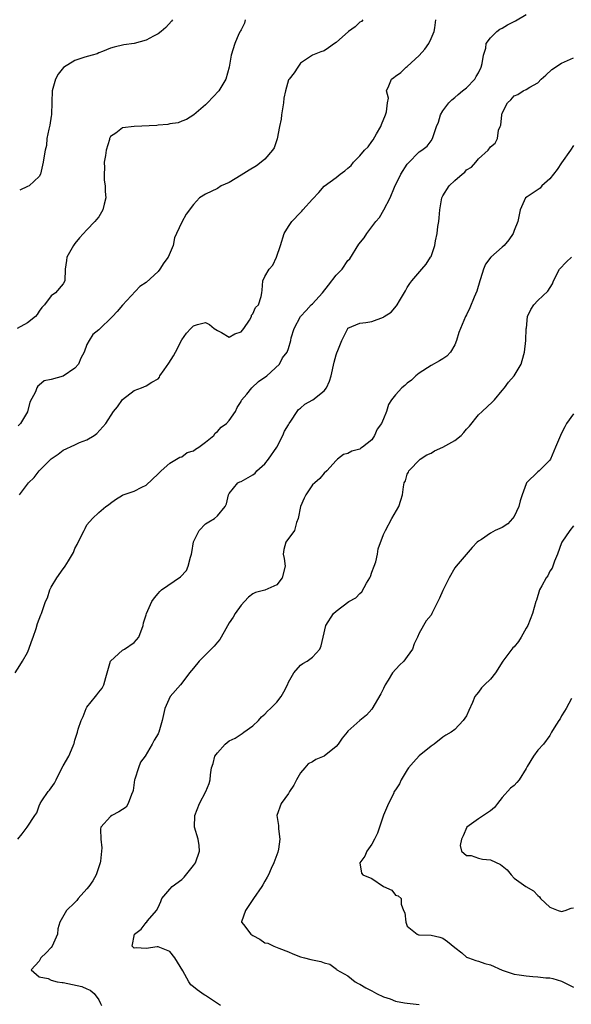
# Model space of a CAD drawing. Units: inches. Extents: x 2568000 to 2571000, y 1515000 to 1518000.
# Drawn here: x 2568640 to 2568733, y 1517725 to 1517891 of the extents above; entities that cross this region are included whole.
import ezdxf

# ---------------------------------------------------------------- set-up
doc = ezdxf.new("R2010")
doc.units = ezdxf.units.IN
doc.header["$MEASUREMENT"] = 0
doc.layers.add('LD25681515_2ft', color=82, linetype='Continuous')

msp = doc.modelspace()

# ---------------------------------------------------------------- linework, layer by layer
at = {"layer": 'LD25681515_2ft'}
for points, elevation in [([(2568638.94, 1517781), (2568639.74, 1517782.26), (2568640.18, 1517783), (2568641, 1517784.45), (2568641.25, 1517785), (2568641.69, 1517786.31), (2568641.95, 1517787), (2568642.47, 1517788.47), (2568642.68, 1517789.32), (2568643.24, 1517790.76), (2568643.36, 1517791), (2568643.53, 1517791.53), (2568644.05, 1517793), (2568644.36, 1517793.64), (2568644.78, 1517795), (2568645, 1517795.43), (2568645.97, 1517797), (2568647, 1517798.53), (2568647.22, 1517798.78), (2568647.38, 1517799), (2568647.89, 1517799.89), (2568648.75, 1517801.25), (2568649, 1517801.96), (2568649.39, 1517802.61), (2568650.04, 1517804.04), (2568650.54, 1517805), (2568650.71, 1517805.29), (2568651, 1517805.91), (2568651.94, 1517807), (2568653, 1517808.02), (2568654.18, 1517809), (2568654.68, 1517809.32), (2568655, 1517809.6), (2568655.81, 1517810.19), (2568657, 1517810.93), (2568657.13, 1517811), (2568659, 1517811.61), (2568660.28, 1517812.28), (2568661, 1517812.63), (2568663, 1517814.54), (2568663.23, 1517814.77), (2568663.51, 1517815), (2568665, 1517816.29), (2568666.65, 1517817.35), (2568667, 1517817.4), (2568667.9, 1517818.1), (2568669, 1517818.42), (2568669.32, 1517818.68), (2568669.85, 1517819), (2568671, 1517819.84), (2568672.42, 1517821), (2568672.61, 1517821.39), (2568673, 1517821.67), (2568673.64, 1517822.36), (2568674.53, 1517823), (2568675, 1517823.52), (2568676.03, 1517825), (2568676.31, 1517825.69), (2568677, 1517826.72), (2568677.08, 1517826.92), (2568677.95, 1517827.95), (2568678.78, 1517829), (2568679.94, 1517830.06), (2568681.32, 1517831), (2568683.44, 1517833), (2568683.95, 1517834.05), (2568684.74, 1517835), (2568685, 1517835.64), (2568685.37, 1517837), (2568685.42, 1517837.42), (2568685.96, 1517839), (2568686.98, 1517841), (2568687.96, 1517842.04), (2568688.82, 1517843), (2568689, 1517843.17), (2568690.7, 1517845), (2568691.73, 1517846.27), (2568693, 1517847.95), (2568694.05, 1517849), (2568695, 1517850.42), (2568695.29, 1517850.71), (2568696.83, 1517853.17), (2568697.73, 1517854.27), (2568698.19, 1517855), (2568699.7, 1517857), (2568700.32, 1517857.68), (2568701.03, 1517858.97), (2568702.09, 1517861), (2568702.82, 1517862.82), (2568703.91, 1517865), (2568705, 1517866.66), (2568705.15, 1517866.85), (2568707, 1517868.72), (2568707.46, 1517869), (2568708.32, 1517869.68), (2568709, 1517870.61), (2568709.26, 1517871), (2568709.33, 1517871.33), (2568709.91, 1517873), (2568710.24, 1517873.76), (2568710.59, 1517875), (2568711, 1517875.66), (2568711.98, 1517877), (2568712.48, 1517877.52), (2568713, 1517877.89), (2568713.57, 1517878.43), (2568714.28, 1517879), (2568715, 1517879.54), (2568716.35, 1517881), (2568716.58, 1517881.42), (2568717, 1517882.04), (2568717.46, 1517883), (2568717.62, 1517883.62), (2568717.81, 1517885), (2568718.23, 1517886.23), (2568718.29, 1517887), (2568719, 1517887.92), (2568720.1, 1517889), (2568720.59, 1517889.41), (2568721, 1517889.6), (2568721.89, 1517890.11), (2568723, 1517890.68), (2568723.22, 1517890.78), (2568725, 1517891.88)], 9050), ([(2568677.66, 1517891), (2568677.58, 1517890.42), (2568677, 1517889.31), (2568676.9, 1517889.1), (2568676.83, 1517889), (2568676.61, 1517888.61), (2568675.92, 1517887), (2568675.31, 1517885), (2568675, 1517883.01), (2568674.43, 1517881), (2568673.22, 1517879), (2568671.36, 1517877), (2568671, 1517876.66), (2568669.03, 1517874.97), (2568667.82, 1517874.18), (2568667, 1517873.92), (2568666.38, 1517873.62), (2568665, 1517873.44), (2568664.66, 1517873.34), (2568663, 1517873.22), (2568662.81, 1517873.19), (2568658.99, 1517873.01), (2568657, 1517872.79), (2568655.91, 1517871.91), (2568655, 1517871.34), (2568654.84, 1517871), (2568654.8, 1517870.8), (2568654.24, 1517869), (2568654.13, 1517868.13), (2568653.94, 1517867), (2568653.96, 1517866.04), (2568653.93, 1517865), (2568653.95, 1517863.95), (2568654.1, 1517863), (2568654.07, 1517862.07), (2568654.18, 1517861), (2568653.91, 1517859.91), (2568653.72, 1517859), (2568653, 1517857.78), (2568652.64, 1517857.36), (2568652.36, 1517857), (2568651, 1517855.59), (2568649.75, 1517854.25), (2568649, 1517853.29), (2568648.75, 1517853), (2568647.61, 1517851), (2568647.56, 1517850.44), (2568647.38, 1517849), (2568647.29, 1517847), (2568647, 1517846.51), (2568645.71, 1517845), (2568645, 1517844.47), (2568643.87, 1517843), (2568643.45, 1517842.55), (2568643, 1517841.89), (2568642.66, 1517841.34), (2568642.35, 1517841), (2568641, 1517839.97), (2568639.27, 1517839)], 9056), ([(2568697.52, 1517891), (2568697.29, 1517890.71), (2568697, 1517890.6), (2568696.21, 1517889.79), (2568695.08, 1517889), (2568693, 1517887.14), (2568692.72, 1517887), (2568691.73, 1517886.27), (2568691, 1517885.77), (2568690.43, 1517885.57), (2568689, 1517885.04), (2568687, 1517883.67), (2568686.54, 1517883), (2568685.96, 1517882.04), (2568685.07, 1517881), (2568685, 1517880.88), (2568684.45, 1517879), (2568684.21, 1517877.79), (2568684.13, 1517877), (2568683.82, 1517875), (2568683.74, 1517874.26), (2568683.45, 1517873), (2568683.05, 1517870.95), (2568682.58, 1517869.42), (2568682.31, 1517869), (2568681, 1517867.54), (2568680.36, 1517867), (2568679.59, 1517866.41), (2568678.35, 1517865.65), (2568677, 1517864.79), (2568675, 1517863.6), (2568673.66, 1517863), (2568673, 1517862.6), (2568671, 1517861.63), (2568669.99, 1517861), (2568669, 1517859.89), (2568667.74, 1517858.26), (2568667, 1517856.88), (2568666.13, 1517855), (2568665.75, 1517854.25), (2568665.54, 1517853), (2568664.69, 1517851), (2568663.97, 1517850.03), (2568663.33, 1517849), (2568663, 1517848.61), (2568661, 1517846.75), (2568659.95, 1517846.05), (2568657, 1517842.95), (2568656.12, 1517841.88), (2568655.34, 1517841), (2568653, 1517838.76), (2568652.04, 1517837.96), (2568651.39, 1517837), (2568651, 1517836.3), (2568650.53, 1517835), (2568650.02, 1517833.98), (2568649.58, 1517833), (2568649, 1517832.31), (2568647.01, 1517830.99), (2568645, 1517830.4), (2568643.79, 1517830.21), (2568643, 1517829.45), (2568642.73, 1517829.27), (2568642.58, 1517829), (2568642.33, 1517828.34), (2568641.4, 1517826.6), (2568641, 1517824.97), (2568639.84, 1517823), (2568639.42, 1517822.58)], 9054), ([(2568639.66, 1517811), (2568641, 1517812.76), (2568641.15, 1517813), (2568642.11, 1517813.89), (2568642.96, 1517815), (2568645, 1517817.03), (2568646.15, 1517817.85), (2568647, 1517818.49), (2568649, 1517819.43), (2568649.78, 1517819.78), (2568651, 1517820.27), (2568652.22, 1517821), (2568652.7, 1517821.3), (2568654.2, 1517823), (2568655.47, 1517825), (2568656.19, 1517825.81), (2568657, 1517827.02), (2568659, 1517828.55), (2568660.2, 1517829), (2568661, 1517829.34), (2568661.95, 1517829.95), (2568663, 1517830.51), (2568663.22, 1517830.78), (2568663.33, 1517831), (2568664.04, 1517832.04), (2568664.84, 1517833.16), (2568665.63, 1517834.37), (2568665.97, 1517835), (2568667, 1517837.06), (2568667.81, 1517838.19), (2568668.5, 1517839), (2568669, 1517839.46), (2568669.65, 1517839.65), (2568671, 1517839.98), (2568671.68, 1517839.68), (2568672.44, 1517839), (2568673, 1517838.65), (2568673.69, 1517838.31), (2568675, 1517837.54), (2568675.93, 1517838.07), (2568677, 1517838.43), (2568677.44, 1517839), (2568678.42, 1517840.42), (2568678.73, 1517841), (2568678.77, 1517841.23), (2568679, 1517841.48), (2568679.45, 1517842.55), (2568679.93, 1517843), (2568680.37, 1517844.37), (2568680.5, 1517845), (2568680.55, 1517845.45), (2568680.66, 1517847), (2568681, 1517847.73), (2568681.71, 1517849), (2568682.36, 1517849.64), (2568682.98, 1517851), (2568683.66, 1517853), (2568684.27, 1517855), (2568685, 1517856.17), (2568685.57, 1517857), (2568687, 1517858.54), (2568687.23, 1517858.77), (2568687.42, 1517859), (2568689, 1517860.77), (2568690.09, 1517861.91), (2568691, 1517862.96), (2568693, 1517864.42), (2568693.68, 1517865), (2568694.47, 1517865.53), (2568695, 1517865.97), (2568695.53, 1517866.47), (2568695.92, 1517867), (2568697, 1517868.08), (2568697.81, 1517869), (2568698.39, 1517869.61), (2568699, 1517870.48), (2568699.24, 1517870.76), (2568699.8, 1517871.8), (2568700.53, 1517873), (2568700.65, 1517873.35), (2568701.35, 1517875), (2568701.5, 1517875.5), (2568701.69, 1517877), (2568701.81, 1517877.81), (2568701.5, 1517879), (2568701.87, 1517879.87), (2568702.32, 1517881), (2568702.73, 1517881.27), (2568703, 1517881.5), (2568703.92, 1517882.08), (2568704.79, 1517883), (2568705, 1517883.13), (2568707, 1517884.96), (2568707.96, 1517886.04), (2568708.6, 1517887), (2568709, 1517887.84), (2568709.51, 1517889), (2568709.63, 1517889.63), (2568709.82, 1517891)], 9052), ([(2568665.43, 1517891), (2568665.27, 1517890.73), (2568664.34, 1517889.66), (2568663.54, 1517889), (2568663, 1517888.62), (2568662.21, 1517888.21), (2568661, 1517887.53), (2568659, 1517887.01), (2568657.22, 1517886.78), (2568655.6, 1517886.4), (2568655, 1517886.2), (2568653.67, 1517885.67), (2568653, 1517885.4), (2568652.73, 1517885.27), (2568651.92, 1517885), (2568650.69, 1517884.69), (2568649, 1517884.15), (2568647.06, 1517882.94), (2568646.16, 1517881.84), (2568645.74, 1517881), (2568645.19, 1517879), (2568645.09, 1517877.09), (2568645.03, 1517874.97), (2568645, 1517874.75), (2568644.77, 1517873.23), (2568644.59, 1517872.59), (2568644.29, 1517871), (2568644.2, 1517869.8), (2568644, 1517869), (2568643.74, 1517867.74), (2568643.67, 1517867), (2568643.21, 1517865), (2568643, 1517864.58), (2568641.3, 1517863), (2568641, 1517862.89), (2568639.69, 1517862.31)], 9058), ([(2568639.37, 1517753), (2568640.13, 1517753.87), (2568640.97, 1517755), (2568642.25, 1517757), (2568642.58, 1517757.42), (2568643, 1517758.61), (2568643.16, 1517759), (2568643.43, 1517759.43), (2568644.51, 1517761), (2568644.74, 1517761.26), (2568645, 1517761.66), (2568645.58, 1517762.42), (2568645.81, 1517763), (2568646.62, 1517764.62), (2568647, 1517765.32), (2568647.96, 1517767), (2568648.69, 1517768.69), (2568648.84, 1517769), (2568648.88, 1517769.12), (2568649, 1517769.65), (2568649.42, 1517771), (2568649.55, 1517771.55), (2568650.04, 1517773), (2568650.37, 1517773.63), (2568650.88, 1517775), (2568651, 1517775.2), (2568652.48, 1517777), (2568652.7, 1517777.3), (2568653, 1517777.76), (2568653.6, 1517778.4), (2568653.87, 1517779), (2568654.21, 1517780.21), (2568654.45, 1517781), (2568655.01, 1517782.99), (2568657, 1517784.8), (2568657.36, 1517785), (2568659, 1517786.12), (2568659.78, 1517787), (2568660.47, 1517789), (2568660.57, 1517789.43), (2568661, 1517790.75), (2568661.07, 1517791), (2568661.98, 1517793), (2568662.38, 1517793.62), (2568663, 1517794.35), (2568663.28, 1517794.72), (2568663.58, 1517795), (2568666.8, 1517797.2), (2568667.77, 1517798.24), (2568668.1, 1517799), (2568668.47, 1517800.47), (2568668.66, 1517801), (2568668.7, 1517801.3), (2568669, 1517803.06), (2568669.91, 1517805), (2568671, 1517806.09), (2568671.55, 1517806.45), (2568672.52, 1517807), (2568673, 1517807.43), (2568674.33, 1517809), (2568674.51, 1517809.49), (2568674.88, 1517811), (2568675, 1517811.23), (2568676.47, 1517813), (2568676.81, 1517813.19), (2568677, 1517813.25), (2568679, 1517814.36), (2568679.34, 1517814.66), (2568679.65, 1517815), (2568681, 1517816.18), (2568681.63, 1517817), (2568683, 1517819), (2568684.02, 1517821), (2568684.3, 1517821.7), (2568685, 1517822.8), (2568685.11, 1517823), (2568685.38, 1517823.38), (2568686.43, 1517825), (2568686.67, 1517825.33), (2568687, 1517825.58), (2568687.74, 1517826.26), (2568689.07, 1517827), (2568691, 1517828.49), (2568691.41, 1517829), (2568691.88, 1517830.12), (2568692.19, 1517831), (2568692.7, 1517833.3), (2568693, 1517834.55), (2568693.11, 1517834.89), (2568693.31, 1517835.31), (2568693.95, 1517837), (2568694.96, 1517839), (2568695, 1517839.05), (2568697, 1517839.87), (2568698.03, 1517840.03), (2568699, 1517840.16), (2568701, 1517840.93), (2568701.09, 1517841), (2568702.26, 1517841.74), (2568703.17, 1517842.83), (2568703.29, 1517843), (2568703.67, 1517843.67), (2568704.68, 1517845.32), (2568705, 1517845.91), (2568705.43, 1517846.57), (2568705.77, 1517847), (2568707.43, 1517849), (2568708.16, 1517849.84), (2568708.93, 1517851), (2568709, 1517851.14), (2568709.65, 1517853), (2568709.76, 1517853.76), (2568710.05, 1517855), (2568710.15, 1517856.15), (2568710.3, 1517857), (2568710.39, 1517857.61), (2568710.49, 1517859), (2568710.82, 1517861), (2568711, 1517861.34), (2568712.03, 1517863), (2568713, 1517863.91), (2568714.24, 1517865), (2568714.67, 1517865.33), (2568715, 1517865.72), (2568715.83, 1517866.17), (2568716.56, 1517867), (2568717, 1517867.56), (2568718.6, 1517869), (2568719, 1517869.61), (2568719.81, 1517870.19), (2568720.18, 1517871), (2568720.39, 1517872.39), (2568720.65, 1517873), (2568720.74, 1517873.26), (2568720.9, 1517875), (2568721, 1517875.28), (2568721.9, 1517877), (2568722.47, 1517877.53), (2568723, 1517878.17), (2568723.6, 1517878.4), (2568724.53, 1517879), (2568725, 1517879.22), (2568725.63, 1517879.63), (2568727, 1517880.37), (2568727.53, 1517881), (2568728.33, 1517881.67), (2568729.37, 1517882.63), (2568731, 1517883.69), (2568733, 1517884.6)], 9048), ([(2568733, 1517869.79), (2568732.52, 1517869), (2568731, 1517866.88), (2568730.23, 1517865.77), (2568729, 1517864.18), (2568727.67, 1517863), (2568727.37, 1517862.63), (2568725.17, 1517861.17), (2568724.94, 1517861), (2568724.01, 1517859), (2568723.85, 1517858.15), (2568723.62, 1517857), (2568723, 1517855.5), (2568722.82, 1517855), (2568722.1, 1517853.9), (2568721.32, 1517853), (2568721, 1517852.67), (2568719.1, 1517851), (2568718.17, 1517849.83), (2568717.85, 1517849), (2568717.35, 1517847.35), (2568717.22, 1517847), (2568716.72, 1517845.28), (2568716.27, 1517844.27), (2568715.54, 1517842.46), (2568715, 1517841.32), (2568714.82, 1517841), (2568713.94, 1517839), (2568713.68, 1517838.32), (2568713.3, 1517837), (2568713, 1517836.26), (2568712.29, 1517835), (2568711.65, 1517834.35), (2568711, 1517833.89), (2568710.45, 1517833.54), (2568709, 1517832.79), (2568707, 1517831.5), (2568706.42, 1517831), (2568705.72, 1517830.28), (2568705, 1517829.77), (2568704.6, 1517829.4), (2568704.09, 1517829), (2568703, 1517827.81), (2568702.36, 1517827), (2568701.83, 1517826.17), (2568701.49, 1517825), (2568701, 1517823.77), (2568700.63, 1517823), (2568699.93, 1517822.07), (2568699.47, 1517821), (2568699, 1517820.26), (2568697.44, 1517819), (2568697.18, 1517818.82), (2568697, 1517818.65), (2568695.64, 1517818.36), (2568695, 1517817.93), (2568694.24, 1517817.76), (2568693.25, 1517817), (2568693, 1517816.79), (2568691.45, 1517815), (2568691, 1517814.62), (2568690.24, 1517813.76), (2568689.42, 1517813), (2568689, 1517812.65), (2568687.92, 1517811), (2568687.6, 1517810.4), (2568687, 1517809), (2568686.62, 1517807), (2568686.32, 1517806.32), (2568685.97, 1517805), (2568684.51, 1517803), (2568684.22, 1517801.78), (2568684.07, 1517801), (2568684.28, 1517800.28), (2568684.44, 1517799), (2568683.93, 1517797), (2568683, 1517795.84), (2568681, 1517794.92), (2568679.44, 1517794.56), (2568679, 1517794.33), (2568678.24, 1517793.76), (2568677.57, 1517793), (2568677, 1517792.43), (2568676.02, 1517791), (2568675.64, 1517790.36), (2568675, 1517789.44), (2568674.41, 1517788.41), (2568673.66, 1517787), (2568673.4, 1517786.6), (2568673, 1517786.2), (2568672.48, 1517785.52), (2568671.98, 1517785), (2568669.95, 1517783), (2568669, 1517781.8), (2568668.32, 1517781), (2568667, 1517779.25), (2568666.76, 1517779), (2568665.03, 1517777), (2568664.16, 1517775), (2568663.72, 1517773), (2568663.15, 1517771), (2568663.08, 1517770.92), (2568663, 1517770.73), (2568662.33, 1517769.67), (2568662, 1517769), (2568660.84, 1517767), (2568660.05, 1517765.95), (2568659.71, 1517765), (2568659.1, 1517763.1), (2568659.06, 1517763), (2568658.79, 1517761.21), (2568658.77, 1517761), (2568658.53, 1517760.53), (2568657.97, 1517759), (2568657.61, 1517758.39), (2568656.39, 1517757.61), (2568655.23, 1517757), (2568655, 1517756.81), (2568653.37, 1517755), (2568653.3, 1517754.7), (2568653.37, 1517753), (2568653.55, 1517751.55), (2568653.5, 1517751), (2568653.3, 1517749.3), (2568653.23, 1517749), (2568652.57, 1517747), (2568652.01, 1517745.99), (2568651.32, 1517745), (2568651, 1517744.61), (2568649.53, 1517743), (2568649.31, 1517742.69), (2568649, 1517742.36), (2568647.59, 1517741), (2568646.45, 1517739), (2568646.11, 1517737.89), (2568646.07, 1517737), (2568645.16, 1517735), (2568645, 1517734.75), (2568644.14, 1517733.86), (2568643.27, 1517733), (2568643, 1517732.48), (2568641.65, 1517731), (2568643, 1517729.8), (2568644.48, 1517729.52), (2568645, 1517729.24), (2568645.98, 1517729), (2568646.86, 1517728.86), (2568647, 1517728.86), (2568650.18, 1517728.18), (2568651, 1517727.78), (2568651.57, 1517727.57), (2568652.26, 1517727), (2568653, 1517725.94), (2568653.32, 1517725.32), (2568653.45, 1517725)], 9046), ([(2568673.53, 1517725), (2568671, 1517726.68), (2568670.79, 1517726.79), (2568669.6, 1517727.6), (2568669, 1517728.14), (2568668.5, 1517728.49), (2568668.2, 1517729), (2568667.19, 1517730.81), (2568666.26, 1517732.26), (2568665.84, 1517733), (2568665, 1517734.07), (2568663, 1517734.88), (2568662.84, 1517734.84), (2568661, 1517734.57), (2568659.29, 1517734.71), (2568659, 1517734.62), (2568658.62, 1517735), (2568659.01, 1517737), (2568660.17, 1517737.83), (2568661, 1517738.95), (2568661.04, 1517738.96), (2568661.23, 1517739.23), (2568662.72, 1517741), (2568663, 1517741.5), (2568663.48, 1517742.52), (2568663.65, 1517743), (2568665, 1517744.6), (2568665.38, 1517745), (2568667, 1517746.23), (2568667.41, 1517746.59), (2568669, 1517748.55), (2568669.31, 1517749), (2568669.99, 1517751), (2568669.92, 1517751.92), (2568669.74, 1517753), (2568669.14, 1517755), (2568669.2, 1517757), (2568669.99, 1517759), (2568671.07, 1517761), (2568671.63, 1517762.37), (2568671.79, 1517763), (2568671.85, 1517763.85), (2568672.01, 1517765), (2568672.27, 1517765.73), (2568672.59, 1517767), (2568673, 1517767.54), (2568674.32, 1517769), (2568675, 1517769.53), (2568675.98, 1517770.02), (2568677, 1517770.69), (2568677.2, 1517770.8), (2568677.43, 1517771), (2568679, 1517772.09), (2568679.92, 1517773), (2568680.41, 1517773.59), (2568681, 1517774.06), (2568681.47, 1517774.53), (2568681.97, 1517775), (2568683, 1517776.06), (2568683.73, 1517777), (2568684.19, 1517777.81), (2568684.8, 1517779), (2568685, 1517779.42), (2568685.9, 1517781), (2568687, 1517782.28), (2568687.41, 1517782.59), (2568688.14, 1517783), (2568689, 1517783.66), (2568690.28, 1517785), (2568690.47, 1517785.53), (2568690.82, 1517787), (2568691.25, 1517789), (2568692.56, 1517791), (2568693, 1517791.37), (2568695.17, 1517793), (2568696.35, 1517793.65), (2568697, 1517794.36), (2568697.35, 1517794.65), (2568698.11, 1517796.11), (2568698.68, 1517797), (2568698.78, 1517797.22), (2568699, 1517797.94), (2568699.43, 1517799), (2568699.68, 1517799.68), (2568700, 1517801), (2568700.09, 1517801.91), (2568701, 1517804.29), (2568701.31, 1517805), (2568702.4, 1517807), (2568703.55, 1517809), (2568703.89, 1517810.11), (2568704.21, 1517811), (2568704.36, 1517812.36), (2568704.49, 1517813), (2568704.67, 1517813.33), (2568705, 1517814.45), (2568705.21, 1517814.79), (2568705.28, 1517815), (2568707.14, 1517817), (2568708.27, 1517817.73), (2568709, 1517818.01), (2568709.59, 1517818.41), (2568711, 1517819.01), (2568713, 1517820.14), (2568714.07, 1517821), (2568714.52, 1517821.48), (2568715, 1517822.07), (2568715.47, 1517822.53), (2568717, 1517824.47), (2568717.6, 1517825), (2568719.36, 1517826.64), (2568719.69, 1517827), (2568721, 1517828.55), (2568721.35, 1517829), (2568722.04, 1517829.96), (2568723.03, 1517831), (2568724.17, 1517833), (2568724.37, 1517833.63), (2568724.73, 1517835), (2568724.99, 1517837), (2568725.05, 1517839), (2568725.07, 1517839.07), (2568725.23, 1517841), (2568725.79, 1517842.21), (2568726.3, 1517843), (2568727, 1517843.72), (2568728.7, 1517845.3), (2568729.47, 1517846.53), (2568729.63, 1517847), (2568730.67, 1517849), (2568731.8, 1517850.2), (2568732.67, 1517851)], 9044), ([(2568733, 1517824.64), (2568731.8, 1517823), (2568731.56, 1517822.44), (2568731, 1517821.35), (2568730.79, 1517821), (2568729.98, 1517819), (2568729.68, 1517818.32), (2568729.13, 1517817), (2568729, 1517816.81), (2568727.21, 1517815), (2568727, 1517814.86), (2568725.1, 1517813), (2568725, 1517812.84), (2568724.35, 1517811), (2568724.04, 1517809.96), (2568723.79, 1517809), (2568723, 1517807.34), (2568722.74, 1517807), (2568721.92, 1517806.08), (2568721, 1517805.48), (2568719.81, 1517805), (2568719, 1517804.55), (2568717.49, 1517803.49), (2568717, 1517803.19), (2568716.79, 1517803), (2568715.91, 1517802.09), (2568713.22, 1517799), (2568713, 1517798.69), (2568712.07, 1517797), (2568711, 1517794.88), (2568710.44, 1517793.56), (2568709.16, 1517791), (2568709, 1517790.73), (2568708.2, 1517789.79), (2568707, 1517787.68), (2568706.73, 1517787), (2568706.13, 1517785.87), (2568705.87, 1517785), (2568705, 1517783.75), (2568704.39, 1517783), (2568703.7, 1517782.3), (2568702.48, 1517781), (2568701.78, 1517779.78), (2568701.28, 1517779), (2568701, 1517778.35), (2568700.53, 1517777.47), (2568699, 1517774.88), (2568698.1, 1517773.9), (2568697, 1517773), (2568695, 1517771.19), (2568694.87, 1517771), (2568694.01, 1517769.99), (2568693.34, 1517769), (2568693, 1517768.61), (2568691, 1517766.97), (2568689.58, 1517766.42), (2568689, 1517766.01), (2568688.32, 1517765.68), (2568687.76, 1517765), (2568687, 1517764.19), (2568686.31, 1517763), (2568685.89, 1517762.11), (2568685.15, 1517761), (2568685, 1517760.71), (2568683.74, 1517759), (2568683.02, 1517757), (2568683.32, 1517755.32), (2568683.27, 1517754.73), (2568683.54, 1517753), (2568683.32, 1517751.32), (2568683.2, 1517750.8), (2568682.51, 1517749), (2568682.04, 1517748.04), (2568681.59, 1517747), (2568681.4, 1517746.6), (2568681, 1517745.95), (2568680.67, 1517745.33), (2568680.47, 1517745), (2568679.06, 1517743), (2568677.73, 1517741), (2568677.08, 1517739.08), (2568677.07, 1517739), (2568677.39, 1517738.61), (2568678.62, 1517737), (2568679, 1517736.75), (2568680.14, 1517736.14), (2568681, 1517735.55), (2568681.49, 1517735.49), (2568682.53, 1517735), (2568683.34, 1517734.66), (2568685, 1517734.05), (2568685.69, 1517733.69), (2568687, 1517733.19), (2568687.66, 1517733), (2568688.74, 1517732.74), (2568689, 1517732.67), (2568690.41, 1517732.41), (2568691, 1517732.17), (2568691.95, 1517731.95), (2568693.09, 1517731.09), (2568693.14, 1517731), (2568695, 1517730), (2568696.2, 1517729), (2568696.71, 1517728.71), (2568697, 1517728.57), (2568697.99, 1517727.99), (2568699, 1517727.43), (2568699.81, 1517727), (2568701, 1517726.43), (2568702.09, 1517726.09), (2568703, 1517725.73), (2568704.55, 1517725.45), (2568705, 1517725.39), (2568707, 1517725.18)], 9042), ([(2568733, 1517805.74), (2568732.38, 1517805), (2568731.04, 1517803), (2568731, 1517802.91), (2568730.31, 1517801), (2568729.79, 1517799.79), (2568729.39, 1517798.61), (2568729, 1517798.12), (2568728.66, 1517797.34), (2568728.42, 1517797), (2568727.64, 1517795.64), (2568727.3, 1517795), (2568726.74, 1517793.26), (2568726.63, 1517793), (2568726.1, 1517791), (2568725.29, 1517789), (2568725, 1517788.52), (2568724.16, 1517787), (2568723.71, 1517786.29), (2568723, 1517785.41), (2568722.79, 1517785.21), (2568722.61, 1517785), (2568721.07, 1517783), (2568719.87, 1517781), (2568719, 1517779.97), (2568718.03, 1517779), (2568717.5, 1517778.5), (2568717, 1517777.78), (2568716.64, 1517777.36), (2568716.4, 1517777), (2568715.99, 1517775.99), (2568715.35, 1517774.65), (2568715, 1517773.79), (2568714.43, 1517773), (2568713, 1517771.47), (2568712.4, 1517771), (2568711.51, 1517770.49), (2568711, 1517770.16), (2568709.52, 1517769), (2568709, 1517768.68), (2568707, 1517767.05), (2568706.04, 1517765.96), (2568705.21, 1517765), (2568705, 1517764.65), (2568703.94, 1517763), (2568703.7, 1517762.3), (2568703, 1517761.31), (2568702.81, 1517761), (2568702.66, 1517760.66), (2568701.83, 1517759), (2568701, 1517757.03), (2568700.34, 1517755), (2568699.98, 1517754.02), (2568699.47, 1517753), (2568699, 1517752.14), (2568698.2, 1517751), (2568697.84, 1517750.16), (2568697.01, 1517749), (2568697.3, 1517747.3), (2568697.5, 1517747), (2568699, 1517746.35), (2568701, 1517745), (2568702.39, 1517744.39), (2568703, 1517743.59), (2568703.44, 1517743.44), (2568703.96, 1517743), (2568703.96, 1517742.04), (2568704.36, 1517741), (2568704.57, 1517740.57), (2568704.73, 1517739), (2568705, 1517738.32), (2568706.65, 1517737), (2568706.89, 1517736.89), (2568707, 1517736.87), (2568709, 1517736.85), (2568710.49, 1517736.49), (2568711, 1517736.31), (2568711.78, 1517735.78), (2568713, 1517734.77), (2568714.16, 1517733.84), (2568715, 1517733.14), (2568715.3, 1517733), (2568716.54, 1517732.54), (2568717, 1517732.47), (2568718.06, 1517732.06), (2568719, 1517731.82), (2568721, 1517730.96), (2568723, 1517730.24), (2568723.86, 1517730.14), (2568725, 1517729.97), (2568726.13, 1517729.87), (2568727, 1517729.83), (2568728.35, 1517729.65), (2568729, 1517729.62), (2568729.54, 1517729.54), (2568731, 1517729.09), (2568733, 1517728.05)], 9040), ([(2568732.68, 1517776.68), (2568731.79, 1517775), (2568731.47, 1517774.53), (2568731, 1517773.74), (2568730.74, 1517773.26), (2568730.55, 1517773), (2568729.76, 1517771.76), (2568729.29, 1517771), (2568729, 1517770.46), (2568727.92, 1517769), (2568727, 1517767.98), (2568726.28, 1517767), (2568725.22, 1517765.22), (2568725, 1517764.91), (2568723.83, 1517763), (2568723.46, 1517762.54), (2568723, 1517762.04), (2568722.41, 1517761.59), (2568721, 1517760.02), (2568720.18, 1517759), (2568719.67, 1517758.33), (2568719, 1517757.75), (2568717, 1517756.44), (2568715.03, 1517755), (2568714.44, 1517753.56), (2568714.11, 1517753), (2568713.93, 1517751.93), (2568714.15, 1517751), (2568715, 1517750.26), (2568715.77, 1517750.23), (2568717, 1517749.82), (2568717.65, 1517749.65), (2568719, 1517749.49), (2568720.71, 1517748.71), (2568721.81, 1517747.81), (2568722.49, 1517747), (2568723, 1517746.44), (2568724.96, 1517745), (2568726.28, 1517744.28), (2568727, 1517743.5), (2568727.28, 1517743.28), (2568727.45, 1517743), (2568729, 1517741.53), (2568730.42, 1517741), (2568731, 1517740.84), (2568731.59, 1517741), (2568732.63, 1517741.37), (2568733, 1517741.46)], 9038)]:
    msp.add_lwpolyline(points, dxfattribs=dict(at, elevation=elevation))

doc.saveas('drawing.dxf')
